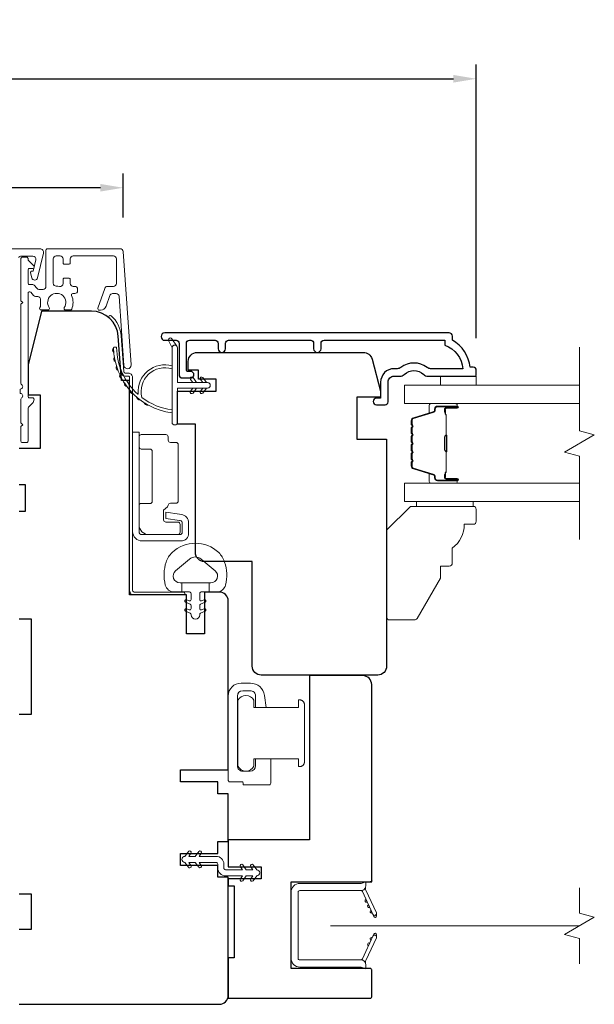
# Model space of a CAD drawing. Extents: x 3884 to 4107, y 3478 to 3578.
# Drawn here: x 4096 to 4100, y 3543 to 3550 of the extents above; entities that cross this region are included whole.
import ezdxf

# ---------------------------------------------------------------- set-up
doc = ezdxf.new("R2010")
doc.units = 0
doc.header["$LTSCALE"] = 250
doc.header["$MEASUREMENT"] = 0
doc.header["$PDMODE"] = 3
doc.header["$PDSIZE"] = -2
doc.linetypes.add('HIDDEN2', pattern=[0.1875, 0.125, -0.0625])
doc.layers.get('DEFPOINTS').update_dxf_attribs({"color": 2, "linetype": 'CONTINUOUS'})
doc.layers.add('3', color=3, linetype='CONTINUOUS')
doc.layers.add('Parts', color=7, linetype='CONTINUOUS')
for name, color, linetype, lineweight in [('6', 6, 'CONTINUOUS', 5), ('7', 7, 'CONTINUOUS', 9), ('Butal', 9, 'CONTINUOUS', 15), ('Dimensions', 2, 'CONTINUOUS', 15), ('Glass', 1, 'CONTINUOUS', 15), ('Hinge', 5, 'CONTINUOUS', 15), ('Jamb Liner', 230, 'CONTINUOUS', 9), ('Lock', 181, 'CONTINUOUS', 15), ('Mull Cover', 82, 'CONTINUOUS', 15), ('Next Gen Cladding', 142, 'CONTINUOUS', 20), ('Nylon Clip', 6, 'CONTINUOUS', 15), ('Retractable Screen Hardware', 200, 'CONTINUOUS', 15), ('Screen', 40, 'HIDDEN2', 9), ('Spacer Bar', 1, 'CONTINUOUS', 9), ('Weather-Strip', 6, 'CONTINUOUS', 9), ('Wood', 7, 'CONTINUOUS', 25)]:
    doc.layers.add(name, color=color, linetype=linetype, lineweight=lineweight)
doc.styles.add('ROMANS', font='romans')
doc.dimstyles.new('LWDEC', dxfattribs={"dimscale": 20, "dimtxt": 2.5, "dimasz": 2, "dimexe": 1.25, "dimexo": 3, "dimgap": 2, "dimtad": 1, "dimtoh": 1, "dimdec": 0, "dimzin": 11, "dimdsep": 46, "dimtxsty": 'ROMANS', "dimcen": 0, "dimdle": 1.5, "dimazin": 0, "dimtfac": 1, "dimtdec": 0, "dimtix": 1, "dimtmove": 0, "dimatfit": 3, "dimfxl": 1.25, "dimtzin": 0, "dimarcsym": 0})

# ---------------------------------------------------------------- blocks, each defined once
blk = doc.blocks.new('*D279')
at = {"layer": 'DEFPOINTS', "color": 0, "transparency": 16777216}
for p in [(4093.7013, 3543.0808), (4097.4572, 3543.0808), (4097.4572, 3541.1664)]:
    blk.add_point(p, dxfattribs=at)
at = {"layer": 'Dimensions', "color": 0, "lineweight": -2, "transparency": 16777216}
for p, q in [((4093.7013, 3542.8558), (4093.7013, 3541.0726)), ((4097.4572, 3542.8558), (4097.4572, 3541.0726)), ((4093.8513, 3541.1664), (4097.3072, 3541.1664))]:
    blk.add_line(p, q, dxfattribs=at)
at = {"layer": 'Dimensions', "color": 0, "transparency": 16777216}
for points in [[(4093.8513, 3541.1914), (4093.8513, 3541.1414), (4093.7013, 3541.1664)], [(4097.3072, 3541.1914), (4097.3072, 3541.1414), (4097.4572, 3541.1664)]]:
    blk.add_solid(points, dxfattribs=at)
at = {"layer": 'Dimensions', "color": 0, "transparency": 16777216, "insert": (4095.5793, 3541.4592), "char_height": 0.1875, "attachment_point": 5, "style": 'ROMANS'}
blk.add_mtext('3 3/4"', dxfattribs=at)
blk = doc.blocks.new('psglzstop')
at = {"layer": '6', "lineweight": 13}
blk.add_lwpolyline([(0.79, 14.5), (0.79, 5), (0, 5), (0, 14.5)], close=True, dxfattribs=at)
at = {"layer": '7'}
blk.add_lwpolyline([(7.79, 11), (10.29, 11, -0.414214), (10.79, 10.5), (10.79, 9), (12.79, 9), (19.54, 5.1, -0.267949), (19.79, 4.67), (19.79, 0.5, -0.414214), (19.29, 0), (4.79, 0), (0.79, 4), (0.79, 14.5, -0.414214), (1.29, 15), (3.29, 15, -0.414214), (3.79, 14.5), (3.79, 13, -0.236068)], format="xyb", close=True, dxfattribs=at)
blk = doc.blocks.new('*D328')
at = {"layer": 'DEFPOINTS', "color": 0, "transparency": 16777216}
for p in [(4099.0911, 3549.1197), (4092.0678, 3547.1849), (4099.0911, 3547.1849)]:
    blk.add_point(p, dxfattribs=at)
at = {"layer": 'Dimensions', "color": 0, "lineweight": -2, "transparency": 16777216}
for p, q in [((4092.0678, 3547.4099), (4092.0678, 3549.2135)), ((4099.0911, 3547.4099), (4099.0911, 3549.2135)), ((4092.2178, 3549.1197), (4098.9411, 3549.1197))]:
    blk.add_line(p, q, dxfattribs=at)
at = {"layer": 'Dimensions', "color": 0, "transparency": 16777216}
for points in [[(4092.2178, 3549.1447), (4092.2178, 3549.0947), (4092.0678, 3549.1197)], [(4098.9411, 3549.1447), (4098.9411, 3549.0947), (4099.0911, 3549.1197)]]:
    blk.add_solid(points, dxfattribs=at)
at = {"layer": 'Dimensions', "color": 0, "transparency": 16777216, "insert": (4095.5794, 3549.3813), "char_height": 0.1875, "attachment_point": 5, "style": 'ROMANS'}
blk.add_mtext('7"', dxfattribs=at)
blk = doc.blocks.new('*D329')
at = {"layer": 'DEFPOINTS', "color": 0, "transparency": 16777216}
for p in [(4094.3937, 3548.4017), (4094.3937, 3547.9817), (4096.7648, 3547.9817)]:
    blk.add_point(p, dxfattribs=at)
at = {"layer": 'Dimensions', "color": 0, "lineweight": -2, "transparency": 16777216}
for p, q in [((4094.3937, 3548.2067), (4094.3937, 3548.4954)), ((4096.7648, 3548.2067), (4096.7648, 3548.4954)), ((4096.6148, 3548.4017), (4094.5437, 3548.4017))]:
    blk.add_line(p, q, dxfattribs=at)
at = {"layer": 'Dimensions', "color": 0, "transparency": 16777216}
for points in [[(4094.5437, 3548.4267), (4094.5437, 3548.3767), (4094.3937, 3548.4017)], [(4096.6148, 3548.4267), (4096.6148, 3548.3767), (4096.7648, 3548.4017)]]:
    blk.add_solid(points, dxfattribs=at)
at = {"layer": 'Dimensions', "color": 0, "transparency": 16777216, "insert": (4095.5793, 3548.6945), "char_height": 0.1875, "attachment_point": 5, "style": 'ROMANS'}
blk.add_mtext('2 3/8"', dxfattribs=at)

msp = doc.modelspace()

# ---------------------------------------------------------------- linework, layer by layer
at = {"layer": '3'}
msp.add_lwpolyline([(4098.06876, 3547.34144), (4098.06876, 3547.37687, -0.4142151), (4098.08844, 3547.39655), (4098.8844, 3547.39655), (4098.8844, 3547.36552, -0.2832257), (4099.0033, 3547.20954), (4098.79064, 3547.20954, -0.1654359), (4098.76663, 3547.21771, 0.3401823), (4098.5948, 3547.21771, -0.1654359), (4098.5708, 3547.20954), (4098.54975, 3547.20954, 0.4142136), (4098.46117, 3547.12096), (4098.46117, 3547.01466), (4098.43361, 3547.01466, 1), (4098.43361, 3546.97135), (4098.4907, 3546.97136, 0.4142136), (4098.51038, 3546.99104), (4098.51038, 3547.12096, -0.4142136), (4098.54975, 3547.16033), (4098.58905, 3547.16033, 0.1961243), (4098.61659, 3547.17156, -0.40794), (4098.74484, 3547.17156, 0.1961243), (4098.77238, 3547.16033), (4099.08125, 3547.16033, 0.4142136), (4099.09109, 3547.17017), (4099.09109, 3547.1997, 0.4142136), (4099.0714, 3547.21939), (4099.05172, 3547.21939, 0.2381249), (4098.93361, 3547.39655), (4098.93361, 3547.42411, 0.4142136), (4098.91195, 3547.44577), (4097.03903, 3547.44576, 1), (4097.03903, 3547.39655), (4097.11302, 3547.39655, -0.415215), (4097.13277, 3547.37687), (4097.13277, 3547.1703, 0.4159086), (4097.15442, 3547.14852), (4097.20954, 3547.14852, 1), (4097.20954, 3547.19183), (4097.18954, 3547.19183, -0.414213), (4097.18167, 3547.1997), (4097.18167, 3547.37687, -0.4142136), (4097.20135, 3547.39655), (4097.3705, 3547.39655, -0.4152158), (4097.39025, 3547.37687), (4097.39025, 3547.34143, 1), (4097.43915, 3547.34143), (4097.43915, 3547.37687, -0.4142131), (4097.45883, 3547.39655), (4098.00017, 3547.39655, -0.414212), (4098.01986, 3547.37687), (4098.01986, 3547.34144, 1)], format="xyb", close=True, dxfattribs=at)
at = {"layer": '6'}
msp.add_lwpolyline([(4099.09118, 3547.16033), (4099.09118, 3547.10128), (4098.85496, 3547.10128), (4098.85496, 3547.16033)], close=True, dxfattribs=at)
msp.add_lwpolyline([(4097.43347, 3545.93558, 0.1242149), (4097.39428, 3545.99772, 0.4), (4097.08712, 3545.99772, 0.1242149), (4097.04794, 3545.93558, 0.1398446), (4097.04226, 3545.7844, 0.3454544), (4097.10058, 3545.73864), (4097.15063, 3545.73864), (4097.15063, 3545.79869), (4097.15063, 3545.73864), (4097.2024, 3545.73864, -0.4142136), (4097.21241, 3545.72864), (4097.21241, 3545.68828, -0.5396506), (4097.19976, 3545.67997), (4097.18288, 3545.68728, 1), (4097.17597, 3545.67133), (4097.20695, 3545.65791, -0.298996), (4097.21241, 3545.6496), (4097.21241, 3545.629, -0.5396506), (4097.19976, 3545.62069), (4097.18288, 3545.628, 1), (4097.17597, 3545.61205), (4097.20695, 3545.59863, -0.298996), (4097.21241, 3545.59032), (4097.21241, 3545.58716, 1), (4097.269, 3545.58716), (4097.269, 3545.59032, -0.298996), (4097.27446, 3545.59863), (4097.30544, 3545.61205, 1), (4097.29853, 3545.628), (4097.28166, 3545.62069, -0.5396506), (4097.269, 3545.629), (4097.269, 3545.6496, -0.298996), (4097.27446, 3545.65791), (4097.30544, 3545.67133, 1), (4097.29853, 3545.68728), (4097.28166, 3545.67997, -0.5396506), (4097.269, 3545.68829), (4097.269, 3545.72864, -0.4142136), (4097.27901, 3545.73864), (4097.33078, 3545.73864), (4097.33078, 3545.79869), (4097.15063, 3545.79869), (4097.13954, 3545.79869, -0.7002075), (4097.11059, 3545.87823), (4097.2021, 3545.95502, -0.3639702), (4097.2793, 3545.95502), (4097.37082, 3545.87823, -0.7002075), (4097.34187, 3545.79869), (4097.33078, 3545.79869), (4097.33078, 3545.73864), (4097.38082, 3545.73864, 0.3454544), (4097.43915, 3545.7844, 0.1398446)], format="xyb", close=True, dxfattribs=at)
at = {"layer": '7', "flags": 128}
msp.add_lwpolyline([(4099.77034, 3546.08365), (4099.77034, 3546.63426), (4099.67191, 3546.66064), (4099.86876, 3546.77429), (4099.77034, 3546.80066), (4099.77034, 3547.35128)], dxfattribs=at)
at = {"layer": '7'}
msp.add_lwpolyline([(4099.77013, 3543.28946), (4099.77013, 3543.45626), (4099.67171, 3543.48263), (4099.86856, 3543.59628), (4099.77013, 3543.62266), (4099.77013, 3543.78946)], dxfattribs=at)
at = {"layer": 'Butal'}
for points in [[(4098.95577, 3546.97923), (4098.79126, 3546.97923, 0.4142136), (4098.78142, 3546.96939), (4098.78142, 3546.91723), (4098.80545, 3546.92457, 0.3297505), (4098.81591, 3546.93872), (4098.81591, 3546.9434, -0.4142136), (4098.83599, 3546.96348), (4098.96561, 3546.96348), (4098.96561, 3546.96939, 0.4142136)], [(4098.95577, 3546.45569), (4098.79126, 3546.45569, -0.4142136), (4098.78142, 3546.46554), (4098.78142, 3546.5177), (4098.80545, 3546.51035, -0.3297505), (4098.81591, 3546.4962), (4098.81591, 3546.49152, 0.4142136), (4098.83599, 3546.47144), (4098.96561, 3546.47144), (4098.96561, 3546.46554, -0.4142136)]]:
    msp.add_lwpolyline(points, format="xyb", close=True, dxfattribs=at)
at = {"layer": 'Glass', "color": 1}
for points in [[(4099.77034, 3546.97923), (4098.61878, 3546.97923), (4098.61878, 3547.10128), (4099.77034, 3547.10128)], [(4099.77034, 3546.45569), (4098.61878, 3546.45569), (4098.61878, 3546.33365), (4099.77034, 3546.33365)]]:
    msp.add_lwpolyline(points, dxfattribs=at)
at = {"layer": 'Hinge', "color": 150, "linetype": 'Continuous'}
for points in [[(4096.82732, 3546.13648, 0.4142137), (4096.88932, 3546.07448), (4096.92732, 3546.07448), (4096.96732, 3546.07448), (4097.00732, 3546.07448), (4097.14632, 3546.07448, 0.4142136), (4097.19632, 3546.12448), (4097.19632, 3546.1931, 0.3727166), (4097.14749, 3546.24951), (4097.13532, 3546.25127), (4097.04532, 3546.2643), (4097.04532, 3546.22225), (4097.13532, 3546.20923), (4097.14147, 3546.20834, -0.3727166), (4097.15432, 3546.19349), (4097.15432, 3546.13148, -0.4142136), (4097.13932, 3546.11648), (4096.93432, 3546.11648), (4096.92732, 3546.11648), (4096.88932, 3546.11648, -0.4142136), (4096.86932, 3546.13648), (4096.86932, 3546.18148), (4096.86932, 3546.30548), (4096.86932, 3546.39016), (4096.86932, 3546.79248), (4096.82732, 3546.79248), (4096.82732, 3546.39016), (4096.82732, 3546.29248), (4096.82732, 3546.13648)], [(4096.86932, 3546.18148, 0.4142136), (4096.93432, 3546.11648), (4097.12532, 3546.11648, 0.4142136), (4097.14032, 3546.13148), (4097.14032, 3546.18348, 0.4142136), (4097.12532, 3546.19848), (4097.04632, 3546.19848, -0.4142136), (4097.03132, 3546.21348), (4097.03132, 3546.27648), (4097.05669, 3546.30021, 0.1843471), (4097.06138, 3546.30982, -0.3882196), (4097.07632, 3546.32348), (4097.11332, 3546.32348, 0.4142136), (4097.12832, 3546.33848), (4097.12832, 3546.52348), (4097.12832, 3546.6976), (4097.12832, 3546.70848, 0.4142136), (4097.11332, 3546.72348), (4097.07632, 3546.72348, -0.4142136), (4097.06132, 3546.73848), (4097.06132, 3546.76048, 0.4142137), (4097.04632, 3546.77548), (4096.88432, 3546.77548, 0.4142136), (4096.86932, 3546.76048), (4096.86932, 3546.69548, 0.4142136), (4096.88432, 3546.68048), (4096.94132, 3546.68048, -0.4142136), (4096.95632, 3546.66548), (4096.95632, 3546.33548, -0.4142136), (4096.94132, 3546.32048), (4096.87916, 3546.32048, 0.4142135), (4096.86932, 3546.31064), (4096.86932, 3546.18148)]]:
    msp.add_lwpolyline(points, format="xyb", dxfattribs=at)
at = {"layer": 'Jamb Liner'}
msp.add_lwpolyline([(4096.77808, 3547.18115, -0.3939105), (4096.76826, 3547.19031), (4096.75184, 3547.4252, 0.1961705), (4096.68617, 3547.55866, 1), (4096.6731, 3547.54394, -0.1961705), (4096.7322, 3547.42382), (4096.74863, 3547.18893, 0.3939105), (4096.77808, 3547.16146), (4096.79779, 3547.16146, -0.4142136), (4096.80763, 3547.15162), (4096.80763, 3545.74808, 0.4142136), (4096.83716, 3545.71855), (4097.16196, 3545.71855, 1), (4097.16196, 3545.73824), (4096.83716, 3545.73824, -0.4142136), (4096.82732, 3545.74808), (4096.82732, 3547.15162, 0.4142136), (4096.79779, 3547.18115)], format="xyb", close=True, dxfattribs=at)
at = {"layer": 'Lock'}
for points in [[(4097.73723, 3544.6383), (4097.63724, 3544.63828), (4097.63724, 3544.59308, -0.4142125), (4097.6022, 3544.55804), (4097.55228, 3544.55804, -0.4142146), (4097.51724, 3544.59308), (4097.51724, 3545.053, -0.4142131), (4097.55228, 3545.08804), (4097.6022, 3545.08804, -0.4142141), (4097.63724, 3545.053), (4097.63724, 3544.97686), (4097.70686, 3544.97686), (4097.69635, 3545.05599, 0.3760628), (4097.60268, 3545.13804), (4097.54228, 3545.13804, 0.4142124), (4097.45724, 3545.053), (4097.45724, 3544.49732, 0.4142136), (4097.46708, 3544.48747), (4097.54629, 3544.48747, -0.4142136), (4097.55613, 3544.47763), (4097.55613, 3544.46808), (4097.72739, 3544.46808, 0.4142136), (4097.73723, 3544.47792), (4097.73723, 3544.498), (4097.73723, 3544.63828)], [(4097.92932, 3544.5881), (4097.91948, 3544.5881), (4097.91948, 3544.58808), (4097.92932, 3544.58808), (4097.92932, 3544.5881), (4097.93119, 3544.58816), (4097.93312, 3544.58837), (4097.93508, 3544.5887), (4097.93701, 3544.58914), (4097.93887, 3544.58969), (4097.94062, 3544.59034), (4097.94232, 3544.59112), (4097.94403, 3544.59205), (4097.94571, 3544.5931), (4097.94732, 3544.59425), (4097.94883, 3544.59547), (4097.9502, 3544.59674), (4097.95147, 3544.59811), (4097.9527, 3544.59963), (4097.95384, 3544.60124), (4097.95489, 3544.60292), (4097.95582, 3544.60462), (4097.9566, 3544.60632), (4097.95725, 3544.60808), (4097.9578, 3544.60994), (4097.95825, 3544.61187), (4097.95858, 3544.61382), (4097.95878, 3544.61576), (4097.95885, 3544.61762), (4097.95885, 3544.99752), (4097.95878, 3544.99939), (4097.95858, 3545.00132), (4097.95825, 3545.00327), (4097.9578, 3545.0052), (4097.95725, 3545.00707), (4097.9566, 3545.00882), (4097.95582, 3545.01052), (4097.9549, 3545.01223), (4097.95384, 3545.01391), (4097.9527, 3545.01552), (4097.95147, 3545.01703), (4097.9502, 3545.0184), (4097.94883, 3545.01967), (4097.94732, 3545.0209), (4097.94571, 3545.02204), (4097.94403, 3545.0231), (4097.94232, 3545.02402), (4097.94062, 3545.0248), (4097.93887, 3545.02545), (4097.93701, 3545.026), (4097.93508, 3545.02645), (4097.93312, 3545.02678), (4097.93119, 3545.02698), (4097.92932, 3545.02705), (4097.92932, 3545.02706), (4097.91948, 3545.02706), (4097.91948, 3545.02705), (4097.91948, 3544.97685), (4097.62617, 3544.97685), (4097.62617, 3545.02508, 0.6097782), (4097.52117, 3545.02508), (4097.52117, 3544.59005, 0.6097782), (4097.62617, 3544.59005), (4097.62617, 3544.6383), (4097.91948, 3544.6383), (4097.91948, 3544.5881)]]:
    msp.add_lwpolyline(points, format="xyb", dxfattribs=at)
at = {"layer": 'Mull Cover'}
msp.add_lwpolyline([(4096.07762, 3547.94112, -0.4142134), (4096.08746, 3547.95097), (4096.17028, 3547.95097, -0.4852511), (4096.18942, 3547.92667), (4096.17157, 3547.85254), (4096.16423, 3547.85254, 0.4931454), (4096.15472, 3547.84015), (4096.16332, 3547.80808, 0.7774969), (4096.20147, 3547.80856), (4096.24036, 3547.97006, 0.4852513), (4096.21663, 3548.00018), (4094.93878, 3548.00018, 0.4852509)], format="xyb", dxfattribs=at)
at = {"layer": 'Next Gen Cladding'}
msp.add_lwpolyline([(4096.08716, 3547.07564, 0.7496008), (4096.09564, 3547.10466, -0.2559241), (4096.0911, 3547.11295), (4096.0911, 3547.6339), (4096.10291, 3547.64572), (4096.0911, 3547.65753), (4096.0911, 3547.93509, -0.4142136), (4096.10094, 3547.94493), (4096.1285, 3547.94493, -0.4142136), (4096.13834, 3547.93509), (4096.13834, 3547.92946, 0.1989124), (4096.14123, 3547.9225), (4096.1768, 3547.88693, -0.6681786), (4096.16984, 3547.87012), (4096.14819, 3547.87012, 0.4142136), (4096.13834, 3547.86028), (4096.13834, 3547.77367, 0.4142136), (4096.14819, 3547.76383), (4096.17022, 3547.76383, -0.2216947), (4096.17776, 3547.76031), (4096.19533, 3547.73936, 0.2216947), (4096.21041, 3547.73233), (4096.23677, 3547.73233, 0.4142136), (4096.25645, 3547.75201), (4096.25645, 3547.9902, -0.4142136), (4096.2663, 3548.00005), (4096.74521, 3548.00005, -0.3939105), (4096.76484, 3547.98173), (4096.81713, 3547.23398, -1), (4096.77, 3547.23068), (4096.73813, 3547.68645, 0.3939105), (4096.71849, 3547.70476), (4096.69566, 3547.70476, 0.3201025), (4096.67705, 3547.69148), (4096.65281, 3547.62107, -0.3201025), (4096.61558, 3547.59452), (4096.6075, 3547.59452, -0.5150338), (4096.59819, 3547.60757), (4096.64335, 3547.73873, -0.3201025), (4096.66197, 3547.752), (4096.70134, 3547.752, 0.4142136), (4096.72102, 3547.77169), (4096.72102, 3547.93312, 0.4142136), (4096.70134, 3547.9528), (4096.43559, 3547.9528, 0.4142136), (4096.4159, 3547.93312), (4096.4159, 3547.90753, -0.4142136), (4096.40606, 3547.89768), (4096.3785, 3547.89768, -0.4142136), (4096.36866, 3547.90753), (4096.36866, 3547.93312, 0.4142136), (4096.34897, 3547.9528), (4096.32338, 3547.9528, 0.4142136), (4096.3037, 3547.93312), (4096.3037, 3547.77282, 0.4233123), (4096.32399, 3547.75314, -0.0505623), (4096.34562, 3547.75163, 0.465267), (4096.36866, 3547.77102), (4096.36866, 3547.79729, -0.4142136), (4096.3785, 3547.80713), (4096.40606, 3547.80713, -0.4142136), (4096.4159, 3547.79729), (4096.4159, 3547.77169, 0.4142136), (4096.43559, 3547.752), (4096.44543, 3547.752, -0.4142136), (4096.46512, 3547.73232), (4096.46512, 3547.72444, -0.4142136), (4096.44543, 3547.70476), (4096.43383, 3547.70476, 0.5474491), (4096.42489, 3547.69079, -0.2151749), (4096.42568, 3547.60238, -0.297258), (4096.41667, 3547.5965), (4096.38529, 3547.5965, -0.6019314), (4096.37715, 3547.61188, 1.8878831), (4096.27749, 3547.61188, -0.6019314), (4096.26935, 3547.5965), (4096.22446, 3547.5965, -0.6363824), (4096.21691, 3547.61266, 0.2177377), (4096.22124, 3547.62844, -0.0793699), (4096.22114, 3547.66235, 0.4605045), (4096.20169, 3547.68509), (4096.18838, 3547.68509, -0.2216947), (4096.1733, 3547.69212), (4096.15573, 3547.71307, 0.7002075), (4096.13834, 3547.70674), (4096.13834, 3547.02761, 0.4142136), (4096.14819, 3547.01776), (4096.16787, 3547.01776, -0.418413), (4096.17771, 3547.00778, -0.1951943), (4096.16619, 3546.98051), (4096.14123, 3546.95555, 0.1989124), (4096.13834, 3546.94859), (4096.13834, 3546.73233, -0.4142136), (4096.1285, 3546.72249), (4096.10094, 3546.72249, -0.4142136), (4096.0911, 3546.73233), (4096.0911, 3546.82879), (4096.10291, 3546.8406), (4096.0911, 3546.85241), (4096.0911, 3547.00919, -0.2559241), (4096.09564, 3547.01749, 0.7496008), (4096.08716, 3547.0465)], format="xyb", close=True, dxfattribs=at)
at = {"layer": 'Nylon Clip'}
msp.add_lwpolyline([(4097.21091, 3543.93641), (4097.19667, 3543.95674), (4097.24032, 3543.95674), (4097.26267, 3543.92482, 1), (4097.27922, 3543.93641), (4097.26498, 3543.95674), (4097.37653, 3543.95674, -0.4142136), (4097.38834, 3543.94493), (4097.38834, 3543.91974, 0.4142136), (4097.43992, 3543.86816), (4097.55148, 3543.86816), (4097.53724, 3543.84783, 1), (4097.55379, 3543.83624), (4097.57614, 3543.86816), (4097.61978, 3543.86816), (4097.60555, 3543.84783, 1), (4097.6221, 3543.83624), (4097.64445, 3543.86816), (4097.64464, 3543.86816, 1), (4097.64464, 3543.90793), (4097.64445, 3543.90793), (4097.6221, 3543.93985, 1), (4097.60555, 3543.92826), (4097.61978, 3543.90793), (4097.57614, 3543.90793), (4097.55379, 3543.93985, 1), (4097.53724, 3543.92826), (4097.55148, 3543.90793), (4097.43992, 3543.90793, -0.4142136), (4097.42811, 3543.91974), (4097.42811, 3543.94493, 0.4142136), (4097.37653, 3543.99651), (4097.26498, 3543.99651), (4097.27922, 3544.01684, 1), (4097.26267, 3544.02843), (4097.24032, 3543.99651), (4097.19667, 3543.99651), (4097.21091, 3544.01684, 1), (4097.19436, 3544.02843), (4097.17201, 3543.99651), (4097.17181, 3543.99651, 1), (4097.17181, 3543.95674), (4097.17201, 3543.95674), (4097.19436, 3543.92482, 1), (4097.21091, 3543.93641)], format="xyb", dxfattribs=at)
at = {"layer": 'Retractable Screen Hardware'}
for p, q in [((4098.40345, 3543.62812), (4098.40389, 3543.62812)), ((4098.40402, 3543.62691), (4098.40445, 3543.62691)), ((4098.41156, 3543.61214), (4098.41168, 3543.61214)), ((4098.43193, 3543.61214), (4098.43206, 3543.61214)), ((4098.39877, 3543.44637), (4098.39921, 3543.44636))]:
    msp.add_line(p, q, dxfattribs=at)
for points in [[(4097.91787, 3543.76096, -0.4142136), (4097.92771, 3543.7708), (4098.33283, 3543.7708, 0.4142136), (4098.36275, 3543.80072), (4098.36275, 3543.82879), (4098.33322, 3543.81805), (4097.92968, 3543.81805, 0.4142136), (4097.87063, 3543.75899), (4097.87063, 3543.32553, 0.4142136), (4097.92968, 3543.26647), (4098.33322, 3543.26647), (4098.36275, 3543.25573), (4098.36275, 3543.28419, 0.4142136), (4098.33322, 3543.31372), (4097.92771, 3543.31372, -0.4142136), (4097.91787, 3543.32356)], [(4098.33097, 3543.77066, -0.2663621), (4098.34057, 3543.7639), (4098.41021, 3543.61456, 1), (4098.4334, 3543.62537), (4098.36408, 3543.77403, -0.1697433), (4098.36211, 3543.79368, -0.3640245)], [(4098.3641, 3543.71252, 1), (4098.37242, 3543.69467)], [(4098.38074, 3543.67683, 1), (4098.38906, 3543.65899)], [(4098.41039, 3543.61397), (4098.41537, 3543.60075, 0.8269731), (4098.43442, 3543.60405), (4098.4347, 3543.61974, -0.7762061)], [(4098.34057, 3543.32062, -0.2663621), (4098.33097, 3543.31386, -0.3640245), (4098.36211, 3543.29085, -0.1697433), (4098.36408, 3543.31049), (4098.4334, 3543.45915, 1), (4098.41021, 3543.46996)], [(4098.4347, 3543.46478), (4098.43442, 3543.48047, 0.8269731), (4098.41537, 3543.48377), (4098.41039, 3543.47055, -0.7762061)], [(4098.38906, 3543.42553, 1), (4098.38074, 3543.40769)], [(4098.40569, 3543.46121, 1), (4098.39737, 3543.44337)]]:
    msp.add_lwpolyline(points, format="xyb", close=True, dxfattribs=at)
msp.add_lwpolyline([(4098.40569, 3543.62331), (4098.39737, 3543.64115, 1), (4098.40569, 3543.62331)], format="xyb", dxfattribs=at)
at = {"layer": 'Screen'}
msp.add_line((4099.77013, 3543.53946), (4098.13027, 3543.53946), dxfattribs=at)
at = {"layer": 'Spacer Bar'}
for points in [[(4098.66331, 3546.76398, -0.2262769), (4098.66516, 3546.76786), (4098.66851, 3546.77058, 0.4769755), (4098.66851, 3546.77835), (4098.66516, 3546.78106, -0.2262769), (4098.66331, 3546.78494), (4098.66331, 3546.82098, -0.2262769), (4098.66516, 3546.82486), (4098.66851, 3546.82758, 0.4769755), (4098.66851, 3546.83535), (4098.66516, 3546.83806, -0.2262769), (4098.66331, 3546.84194), (4098.66331, 3546.86653, -0.3297505), (4098.67724, 3546.88536), (4098.80556, 3546.92459, 0.3297505), (4098.81631, 3546.93911), (4098.81631, 3546.9438, -0.4142136), (4098.83599, 3546.96348), (4098.96561, 3546.96348, -1), (4098.96561, 3546.94848), (4098.89223, 3546.94848, 0.4142136), (4098.88633, 3546.94258), (4098.88633, 3546.92242), (4098.88183, 3546.92242), (4098.88183, 3546.94117, -0.4142136), (4098.89364, 3546.95298), (4098.96561, 3546.95298, 1), (4098.96561, 3546.95898), (4098.83599, 3546.95898, 0.4142136), (4098.82081, 3546.9438), (4098.82081, 3546.93911, -0.3297505), (4098.80688, 3546.92029), (4098.67855, 3546.88105, 0.3297505), (4098.66781, 3546.86653), (4098.66781, 3546.84194, 0.2262769), (4098.66799, 3546.84155), (4098.67134, 3546.83884, -0.4769755), (4098.67134, 3546.82408), (4098.66799, 3546.82137, 0.2262769), (4098.66781, 3546.82098), (4098.66781, 3546.78494, 0.2262769), (4098.66799, 3546.78456), (4098.67134, 3546.78184, -0.4769755), (4098.67134, 3546.76708), (4098.66799, 3546.76437, 0.2262769), (4098.66781, 3546.76398), (4098.66781, 3546.728, 0.2566329), (4098.66799, 3546.72756), (4098.67134, 3546.72484, -0.4769755), (4098.67134, 3546.71008), (4098.66799, 3546.70737, 0.2262769), (4098.66781, 3546.70698), (4098.66781, 3546.671, 0.2566329), (4098.66799, 3546.67056), (4098.67134, 3546.66784, -0.4769755), (4098.67134, 3546.65308), (4098.66799, 3546.65037, 0.2262769), (4098.66781, 3546.64998), (4098.66781, 3546.614, 0.2566329), (4098.66799, 3546.61356), (4098.67134, 3546.61084, -0.4769755), (4098.67134, 3546.59608), (4098.66799, 3546.59337, 0.2262769), (4098.66781, 3546.59298), (4098.66781, 3546.56839, 0.3297505), (4098.67855, 3546.55387), (4098.80688, 3546.51464, -0.3297505), (4098.82081, 3546.49581), (4098.82081, 3546.49113, 0.4142136), (4098.83599, 3546.47594), (4098.96561, 3546.47594, 1), (4098.96561, 3546.48194), (4098.89364, 3546.48194, -0.4142136), (4098.88183, 3546.49375), (4098.88183, 3546.5125), (4098.88633, 3546.5125), (4098.88633, 3546.49235, 0.4142136), (4098.89223, 3546.48644), (4098.96561, 3546.48644, -1), (4098.96561, 3546.47144), (4098.83599, 3546.47144, -0.4142136), (4098.81631, 3546.49113), (4098.81631, 3546.49581, 0.3297505), (4098.80556, 3546.51033), (4098.67724, 3546.54957, -0.3297505), (4098.66331, 3546.56839), (4098.66331, 3546.59298, -0.2262769), (4098.66516, 3546.59686), (4098.66851, 3546.59958, 0.4769755), (4098.66851, 3546.60735), (4098.66516, 3546.61006, -0.2262769), (4098.66331, 3546.61394), (4098.66331, 3546.64998, -0.2262769), (4098.66516, 3546.65386), (4098.66851, 3546.65658, 0.4769755), (4098.66851, 3546.66435), (4098.66516, 3546.66706, -0.2262769), (4098.66331, 3546.67094), (4098.66331, 3546.70698, -0.2262769), (4098.66516, 3546.71086), (4098.66851, 3546.71358, 0.4769755), (4098.66851, 3546.72135), (4098.66516, 3546.72406, -0.2262769), (4098.66331, 3546.72794)], [(4098.88833, 3546.93987), (4098.88833, 3546.91501, 0.2290698), (4098.89125, 3546.90869, -0.2244814), (4098.89381, 3546.90328), (4098.89381, 3546.77411, -0.2896395), (4098.88981, 3546.76779, 0.272736), (4098.88383, 3546.75896), (4098.88383, 3546.67597, 0.2727361), (4098.88981, 3546.66713, -0.2896395), (4098.89381, 3546.66081), (4098.89381, 3546.53165, -0.2244814), (4098.89125, 3546.52624, 0.2290698), (4098.88833, 3546.51991), (4098.88833, 3546.49505), (4098.88633, 3546.49505), (4098.88633, 3546.5199, -0.228585), (4098.88998, 3546.52778, 0.2244814), (4098.89181, 3546.53165), (4098.89181, 3546.66081, 0.2896395), (4098.88895, 3546.66533, -0.2741413), (4098.88183, 3546.67591), (4098.88183, 3546.75902, -0.2741413), (4098.88895, 3546.7696, 0.2896395), (4098.89181, 3546.77411), (4098.89181, 3546.90328, 0.2244814), (4098.88998, 3546.90714, -0.228585), (4098.88633, 3546.91502), (4098.88633, 3546.93987)]]:
    msp.add_lwpolyline(points, format="xyb", close=True, dxfattribs=at)
msp.add_lwpolyline([(4098.89181, 3546.77407, 0.0018851), (4098.89181, 3546.77411), (4098.89181, 3546.90328, 0.2244814), (4098.88998, 3546.90714, -0.228585), (4098.88633, 3546.91502), (4098.88633, 3546.93987), (4098.88833, 3546.93987), (4098.88833, 3546.91501, 0.2290698), (4098.89125, 3546.90869, -0.2244814), (4098.89381, 3546.90328), (4098.89381, 3546.77411, 0.2142452), (4098.89446, 3546.77266, -0.2142452), (4098.89681, 3546.76743), (4098.89681, 3546.66749, -0.2142452), (4098.89446, 3546.66226, 0.2142452), (4098.89381, 3546.66081), (4098.89381, 3546.53165, -0.2244814), (4098.89125, 3546.52624, 0.2290698), (4098.88833, 3546.51991), (4098.88833, 3546.49505), (4098.88633, 3546.49505), (4098.88633, 3546.5199, -0.228585), (4098.88998, 3546.52778, 0.2244814), (4098.89181, 3546.53165), (4098.89181, 3546.66081, -0.2142452), (4098.89313, 3546.66375, 0.2142452), (4098.89481, 3546.66749), (4098.89481, 3546.76743, 0.2142452), (4098.89313, 3546.77117, -0.2142452), (4098.89181, 3546.77411)], format="xyb", dxfattribs=at)
at = {"layer": 'Weather-Strip'}
for points in [[(4097.08712, 3547.34693), (4097.06386, 3547.39558, -1), (4097.08509, 3547.40595), (4097.11934, 3547.35711, 0.7329507)], [(4096.70333, 3547.31729, -0.0176792), (4096.70169, 3547.34848, 0.4556094)], [(4096.88848, 3547.01975, -0.1718844), (4096.88776, 3547.02085, -0.5831712), (4097.08712, 3547.20899), (4097.08712, 3547.22949, 0.5195564), (4096.86407, 3547.04426, -0.6785937), (4096.86079, 3547.04264, -0.207743), (4096.72137, 3547.34854, 0.4089582), (4096.71941, 3547.35048), (4096.70366, 3547.35048, 0.4192993), (4096.70169, 3547.34848, 0.3723777), (4097.08712, 3546.91802), (4097.08712, 3546.93787, -0.12941)], [(4097.32137, 3547.08237), (4097.12255, 3547.08237), (4097.12255, 3546.85638, -1), (4097.08712, 3546.85638), (4097.08712, 3547.34693, -1), (4097.12255, 3547.34693), (4097.12255, 3547.1178), (4097.32137, 3547.1178, -1)], [(4096.71299, 3547.25655, -0.0176379), (4096.70704, 3547.28713, 0.4460765)], [(4096.731, 3547.19772, -0.0175867), (4096.72089, 3547.22709, 0.4363375)], [(4096.75702, 3547.14196, -0.0175259), (4096.74297, 3547.16954, 0.4265826)], [(4096.79054, 3547.09034, -0.0174564), (4096.77286, 3547.11559, 0.4169938)], [(4097.20904, 3547.13921), (4097.22402, 3547.1178), (4097.24854, 3547.1178), (4097.22548, 3547.15072, 1)], [(4097.274, 3547.13921), (4097.28899, 3547.1178), (4097.3135, 3547.1178), (4097.29044, 3547.15072, 1)], [(4096.83093, 3547.04386, -0.0173798), (4096.81, 3547.06631, 0.4077429)], [(4097.20904, 3547.06096), (4097.22402, 3547.08237), (4097.24854, 3547.08237), (4097.22548, 3547.04944, -1)], [(4097.274, 3547.06096), (4097.28899, 3547.08237), (4097.3135, 3547.08237), (4097.29044, 3547.04944, -1)], [(4096.8774, 3547.00344, -0.0172983), (4096.85366, 3547.02267, 0.3989898)], [(4096.92907, 3546.96987, -0.0172147), (4096.903, 3546.98553, 0.3908821)]]:
    msp.add_lwpolyline(points, format="xyb", close=True, dxfattribs=at)
at = {"layer": 'Wood'}
for points in [[(4096.07929, 3543.02171), (4097.39818, 3543.02171, 0.4142136), (4097.45724, 3543.08076), (4097.45724, 3543.85832), (4097.38834, 3543.85832), (4097.38834, 3543.93706), (4097.14228, 3543.93706), (4097.14228, 3544.0158), (4097.38834, 3544.0158), (4097.38834, 3544.09454), (4097.45724, 3544.09454), (4097.45724, 3544.4095), (4097.38834, 3544.4095), (4097.38834, 3544.48824), (4097.14228, 3544.48824), (4097.14228, 3544.56698), (4097.45724, 3544.56698), (4097.45724, 3545.67918, 0.4142136), (4097.39818, 3545.73824), (4097.29976, 3545.73824), (4097.29976, 3545.46265), (4097.18165, 3545.46265), (4097.18165, 3545.63246), (4097.18165, 3545.63246), (4097.18165, 3545.71855), (4096.80763, 3545.71855), (4096.80763, 3547.13124), (4096.75303, 3547.13124), (4096.73257, 3547.42382, 0.3939105), (4096.55584, 3547.58863), (4096.22693, 3547.58863), (4096.13834, 3547.2343), (4096.13834, 3547.03745), (4096.21708, 3547.03745), (4096.21708, 3546.68312), (4096.07929, 3546.68312)], [(4097.37851, 3547.13981), (4097.2604, 3547.13981), (4097.2604, 3547.19886), (4097.19347, 3547.19886), (4097.19347, 3547.25791, -0.4142136), (4097.25252, 3547.31697), (4098.34739, 3547.31697, -0.3394543), (4098.40443, 3547.2732), (4098.46127, 3547.06106), (4098.46127, 3547.02169), (4098.38253, 3547.02169), (4098.30379, 3547.02169), (4098.30379, 3546.74628), (4098.50064, 3546.74628), (4098.50062, 3545.25004, -0.4142136), (4098.44157, 3545.19099), (4097.67382, 3545.19099, -0.4142136), (4097.61476, 3545.25004), (4097.61478, 3545.93904), (4097.29976, 3545.93904, -0.4142136), (4097.24071, 3545.99809), (4097.24071, 3546.84453), (4097.1226, 3546.84453), (4097.1226, 3547.06107), (4097.37851, 3547.06105), (4097.37851, 3547.13979), (4097.37851, 3547.13981)], [(4098.40212, 3543.83864, -0.4142136), (4098.39228, 3543.82879), (4098.40212, 3543.82879), (4098.40212, 3543.83864), (4098.40212, 3545.128, 0.4142136), (4098.34306, 3545.18706), (4097.99267, 3545.18706), (4097.99267, 3544.10438), (4097.45724, 3544.10438), (4097.45724, 3543.92722), (4097.67377, 3543.92722), (4097.67377, 3543.84848), (4097.45724, 3543.84848), (4097.45724, 3543.80124), (4097.49661, 3543.80124), (4097.49661, 3543.3288), (4097.45724, 3543.3288), (4097.45724, 3543.06108), (4098.39228, 3543.06108, 0.4142136), (4098.40212, 3543.07092), (4098.40212, 3543.24809, 0.4142136), (4098.39228, 3543.25793), (4097.87062, 3543.25793), (4097.87062, 3543.82879), (4098.39228, 3543.82879)]]:
    msp.add_lwpolyline(points, format="xyb", dxfattribs=at)
for points in [[(4096.07929, 3546.4469), (4096.11866, 3546.4469), (4096.11866, 3546.26973), (4096.07929, 3546.26973)], [(4096.07929, 3545.56107), (4096.15803, 3545.56107), (4096.15803, 3544.93115), (4096.07929, 3544.93115)], [(4096.07929, 3543.75005), (4096.15803, 3543.75005), (4096.15803, 3543.51383), (4096.07929, 3543.51383)]]:
    msp.add_lwpolyline(points, dxfattribs=at)

# ---------------------------------------------------------------- block references
at = {"layer": 'Parts', "xscale": 0.03937, "yscale": 0.03937, "zscale": 0.03937, "rotation": 270}
msp.add_blockref('psglzstop', (4098.50024, 3546.33358), dxfattribs=at)

# ---------------------------------------------------------------- dimensions: what is measured, and where the dimension line sits
at = {"layer": 'Dimensions'}
for base, p1, p2, picture, middle in [((4099.09109, 3549.11972), (4092.06776, 3547.18494), (4099.09109, 3547.18494), '*D328', (4095.57942, 3549.38132)), ((4094.39374, 3548.40168), (4096.76484, 3547.98173), (4094.39374, 3547.98173), '*D329', (4095.57929, 3548.69454)), ((4097.45724, 3541.16638), (4093.70134, 3543.08076), (4097.45724, 3543.08076), '*D279', (4095.57929, 3541.45923))]:
    dim = msp.add_linear_dim(base=base, p1=p1, p2=p2, dimstyle='LWDEC', override={"dimscale": 0.075, "dimdec": 4, "dimlunit": 5, "dimpost": '"', "dimtdec": 4, "dimfrac": 2, "dimarcsym": 1}, dxfattribs=at)
    dim.commit()
    dim.dimension.update_dxf_attribs({"geometry": picture, "text_midpoint": middle})

doc.saveas('drawing.dxf')
